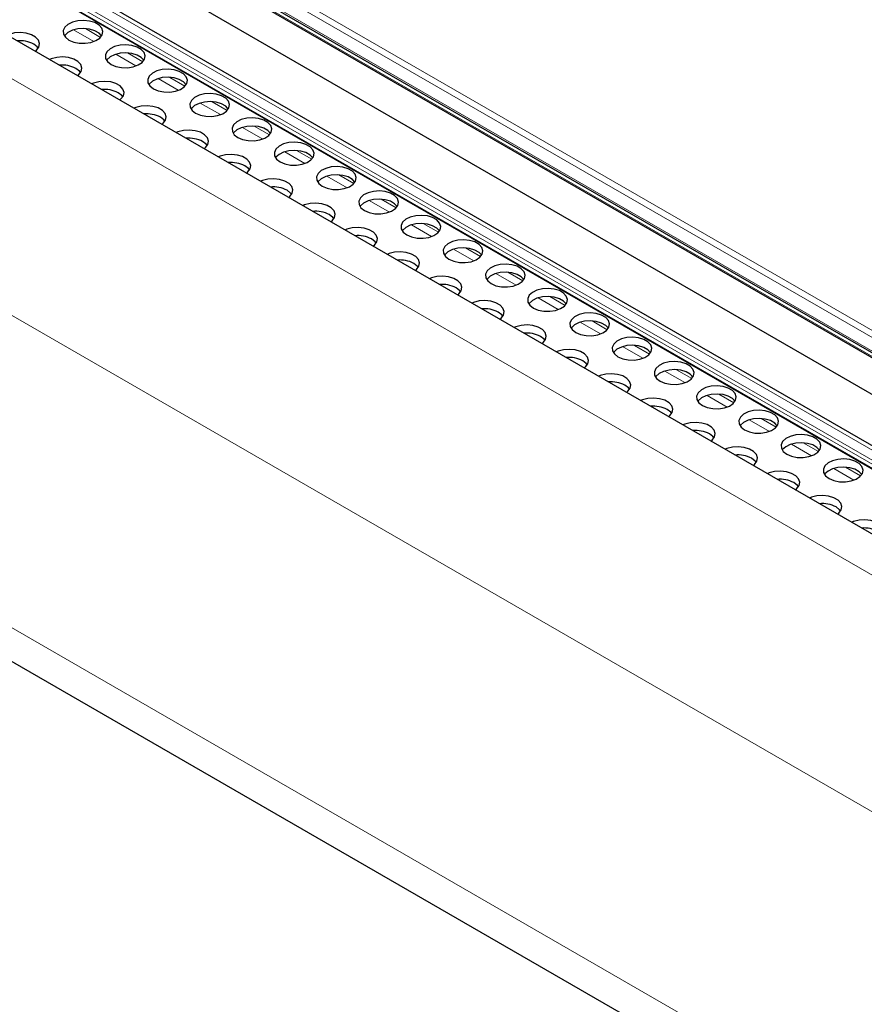
# Model space of a CAD drawing. Units: millimetres. Extents: x 0 to 841, y 0 to 594.
# Drawn here: x 506 to 512, y 146 to 154 of the extents above; entities that cross this region are included whole.
import ezdxf

# ---------------------------------------------------------------- set-up
doc = ezdxf.new("R2010")
doc.units = ezdxf.units.MM

msp = doc.modelspace()

# ---------------------------------------------------------------- linework, layer by layer
at = {"color": 7, "linetype": 'Continuous', "lineweight": 30}
for p, q in [((608.4715877, 94.0501303), (467.1165672, 175.6526467)), ((609.5354618, 94.1465212), (468.7862567, 175.3993077)), ((468.6555543, 175.2872251), (609.3727547, 94.0529144)), ((471.3149395, 174.6868278), (606.6947709, 96.5337147)), ((471.4054103, 174.5960554), (606.7852417, 96.4429422)), ((471.5315271, 174.227211), (606.9057075, 96.0773602)), ((466.8089424, 170.8149265), (608.1022262, 89.24805))]:
    msp.add_line(p, q, dxfattribs=at)
at = {"color": 7, "linetype": 'Continuous', "lineweight": 0}
for p, q in [((608.2827361, 93.8283135), (466.8831546, 175.4565543)), ((609.4119884, 94.0696865), (468.6514071, 175.3290405)), ((609.4418418, 94.0851178), (468.6655549, 175.3535384)), ((609.5089733, 94.1279986), (468.7362605, 175.3943559)), ((609.3797814, 94.055618), (468.6514071, 175.2963792)), ((606.7227632, 96.6969383), (471.3429318, 174.8500515)), ((606.6986282, 96.6546418), (471.3187968, 174.807755)), ((606.6883107, 96.5516481), (471.3084793, 174.7047613)), ((471.397399, 174.6099815), (606.7772304, 96.4568683)), ((608.0363894, 92.0693168), (466.6432277, 173.6938516)), ((608.0363018, 89.5567201), (466.6432277, 171.1812044)), ((506.1537504, 153.4671059), (505.9914176, 153.5608186)), ((506.2081367, 153.5010245), (506.0866223, 153.5711733)), ((506.493164, 153.2711666), (506.3308279, 153.3648813)), ((506.547547, 153.3050871), (506.4260325, 153.3752359)), ((506.8325743, 153.0752292), (506.6702415, 153.1689419)), ((506.8869572, 153.1091498), (506.7654462, 153.1792966)), ((507.1719846, 152.8792918), (507.0096518, 152.9730046)), ((507.2263708, 152.9132105), (507.1048564, 152.9833592)), ((507.5113982, 152.6833525), (507.349062, 152.7770672)), ((507.5657811, 152.7172731), (507.4442667, 152.7874219)), ((507.9051914, 152.5213357), (507.7836803, 152.5914826)), ((507.8508084, 152.4874151), (507.6884756, 152.5811279)), ((508.1902187, 152.2914778), (508.0278859, 152.3851905)), ((508.244605, 152.3253964), (508.1230906, 152.3955452)), ((508.5840152, 152.129459), (508.4625008, 152.1996078)), ((508.5296323, 152.0955385), (508.3672962, 152.1892531)), ((508.8690426, 151.8996011), (508.7067064, 151.9933158)), ((508.9234255, 151.9335217), (508.8019111, 152.0036704)), ((509.2628391, 151.7375823), (509.1413247, 151.8077311)), ((509.2084528, 151.7036637), (509.04612, 151.7973764)), ((509.5478631, 151.5077263), (509.3855303, 151.6014391)), ((509.6022494, 151.541645), (509.480735, 151.6117938)), ((509.8872767, 151.311787), (509.7249406, 151.4055017)), ((509.9416596, 151.3457076), (509.8201452, 151.4158564)), ((510.226687, 151.1158497), (510.0643542, 151.2095624)), ((510.2810699, 151.1497702), (510.1595589, 151.2199171)), ((510.5660972, 150.9199123), (510.4037644, 151.013625)), ((510.6204835, 150.9538309), (510.4989691, 151.0239797)), ((510.9055109, 150.723973), (510.7431747, 150.8176876)), ((510.9598938, 150.7578935), (510.8383794, 150.8280423)), ((511.2449211, 150.5280356), (511.0825866, 150.6217493)), ((511.2993057, 150.5619552), (511.1777913, 150.632104)), ((511.5843314, 150.3320982), (511.4219986, 150.425811)), ((511.638716, 150.3660178), (511.5172033, 150.4361656)), ((511.9237433, 150.1361599), (511.7614088, 150.2298736)), ((511.9781279, 150.1700795), (511.8566135, 150.2402283)), ((512.2631553, 149.9402215), (512.1008208, 150.0339352)), ((512.3175382, 149.9741421), (512.1960255, 150.0442899))]:
    msp.add_line(p, q, dxfattribs=at)
at = {"color": 7, "linetype": 'Continuous', "lineweight": 30, "flags": 128}
for points in [[(505.9541193, 153.4794984), (505.9924932, 153.4631462), (506.0375094, 153.4540542), (506.0851724, 153.4530265), (506.1312406, 153.4601525), (506.1716274, 153.4748016), (506.2027352, 153.4956716), (506.2218058, 153.5209057), (506.2271466, 153.5482652), (506.2182789, 153.5753172), (506.1959917, 153.5996598), (506.1622674, 153.6191284), (506.1201004, 153.6319945), (506.0732398, 153.6371137), (506.0258465, 153.6340305), (505.9821352, 153.6230213), (505.9459867, 153.6050612), (505.9206075, 153.5817484), (505.9082636, 153.5551538), (505.9100438, 153.5276385), (505.9257967, 153.5016492), (505.9541193, 153.4794984)], [(506.2169201, 153.5121486), (506.1959917, 153.5343364), (506.1622674, 153.553805), (506.1201004, 153.5666711), (506.0732398, 153.5717903), (506.0258465, 153.5687071), (505.9821352, 153.5576979), (505.9459867, 153.5397378), (505.9206075, 153.516425), (505.9175932, 153.5121466)], [(505.682724, 153.3888845), (505.6936181, 153.3977), (505.7126887, 153.4229341), (505.7180262, 153.4502956), (505.7091585, 153.4773476), (505.6868746, 153.5016882), (505.6531504, 153.5211568), (505.6109833, 153.5340229), (505.5641227, 153.5391421), (505.5167295, 153.5360589), (505.4730147, 153.5250516), (505.4577441, 153.5187626)], [(505.7077997, 153.4141789), (505.6996029, 153.4246801), (505.6712803, 153.4468309)], [(506.293533, 153.2835591), (506.3319035, 153.2672088), (506.3769197, 153.2581168), (506.4245827, 153.2570891), (506.4706509, 153.2642151), (506.5110377, 153.2788642), (506.5421488, 153.2997323), (506.561216, 153.3249683), (506.5665569, 153.3523279), (506.5576892, 153.3793799), (506.5354053, 153.4037205), (506.5016777, 153.423191), (506.459514, 153.4360552), (506.4126534, 153.4411744), (506.3652602, 153.4380912), (506.3215454, 153.4270839), (506.2853969, 153.4091239), (506.2600212, 153.3858091), (506.2476772, 153.3592145), (506.2494575, 153.3316992), (506.2652069, 153.3057119), (506.293533, 153.2835591)], [(506.0221342, 153.1929471), (506.0330284, 153.2017627), (506.052099, 153.2269967), (506.0574398, 153.2543562), (506.0485721, 153.2814083), (506.0262849, 153.3057508), (505.9925606, 153.3252194), (505.9503936, 153.3380855), (505.903533, 153.3432048), (505.8561397, 153.3401215), (505.8124284, 153.3291123), (505.7971577, 153.3228233)], [(506.5563304, 153.3162112), (506.5354053, 153.3383971), (506.5016777, 153.3578676), (506.459514, 153.3707318), (506.4126534, 153.375851), (506.3652602, 153.3727678), (506.3215454, 153.3617605), (506.2853969, 153.3438005), (506.2600212, 153.3204857), (506.2570034, 153.3162093)], [(506.0472133, 153.2182396), (506.0390132, 153.2287428), (506.0106905, 153.2508936)], [(506.6329432, 153.0876217), (506.6713137, 153.0712714), (506.7163333, 153.0621775), (506.7639963, 153.0611498), (506.8100645, 153.0682758), (506.8504479, 153.0829269), (506.8815591, 153.103795), (506.9006297, 153.129029), (506.9059705, 153.1563885), (506.8971028, 153.1834406), (506.8748156, 153.2077831), (506.8410913, 153.2272517), (506.7989243, 153.2401178), (506.7520637, 153.245237), (506.7046704, 153.2421538), (506.6609591, 153.2311446), (506.6248072, 153.2131865), (506.5994314, 153.1898717), (506.5870874, 153.1632771), (506.5888677, 153.1357618), (506.6046172, 153.1097745), (506.6329432, 153.0876217)], [(506.3615445, 152.9970097), (506.3724386, 153.0058253), (506.3915092, 153.0310593), (506.3968501, 153.0584189), (506.3879824, 153.0854709), (506.3656951, 153.1098134), (506.3319709, 153.129282), (506.2898038, 153.1421482), (506.2429433, 153.1472674), (506.19555, 153.1441842), (506.1518386, 153.133175), (506.136568, 153.1268859)], [(506.8957406, 153.1202738), (506.8748156, 153.1424597), (506.8410913, 153.1619283), (506.7989243, 153.1747944), (506.7520637, 153.1799136), (506.7046704, 153.1768304), (506.6609591, 153.1658212), (506.6248072, 153.1478631), (506.5994314, 153.1245483), (506.5964137, 153.1202719)], [(506.3866236, 153.0223022), (506.3784235, 153.0328054), (506.3501008, 153.0549562)], [(506.9723535, 152.8916844), (507.010724, 152.875334), (507.0557435, 152.8662401), (507.1034066, 152.8652124), (507.1494748, 152.8723384), (507.1898616, 152.8869875), (507.2209693, 152.9078576), (507.2400399, 152.9330916), (507.2453808, 152.9604512), (507.2365131, 152.9875032), (507.2142258, 153.0118457), (507.1805016, 153.0313143), (507.1383345, 153.0441805), (507.091474, 153.0492997), (507.0440807, 153.0462165), (507.0003693, 153.0352072), (506.9642174, 153.0172491), (506.9388417, 152.9939343), (506.9264977, 152.9673397), (506.928278, 152.9398244), (506.9440308, 152.9138352), (506.9723535, 152.8916844)], [(506.7009581, 152.8010704), (506.7118522, 152.809886), (506.7309195, 152.8351219), (506.7362603, 152.8624815), (506.7273926, 152.8895335), (506.7051054, 152.9138761), (506.6713811, 152.9333446), (506.6292174, 152.9462089), (506.5823569, 152.9513281), (506.5349602, 152.9482468), (506.4912489, 152.9372376), (506.4759782, 152.9309485)], [(507.2351543, 152.9243345), (507.2142258, 152.9465223), (507.1805016, 152.9659909), (507.1383345, 152.9788571), (507.091474, 152.9839763), (507.0440807, 152.9808931), (507.0003693, 152.9698838), (506.9642174, 152.9519257), (506.9388417, 152.9286109), (506.935824, 152.9243345)], [(506.7260338, 152.8263649), (506.7178371, 152.8368661), (506.689511, 152.8590188)], [(507.3117637, 152.695747), (507.3501376, 152.6793947), (507.3951538, 152.6703028), (507.4428168, 152.669275), (507.488885, 152.6764011), (507.5292718, 152.6910502), (507.5603829, 152.7119183), (507.5794502, 152.7371542), (507.584791, 152.7645138), (507.5759233, 152.7915658), (507.5536361, 152.8159084), (507.5199118, 152.8353769), (507.4777481, 152.8482411), (507.4308876, 152.8533604), (507.3834909, 152.8502791), (507.3397796, 152.8392699), (507.3036311, 152.8213098), (507.2782519, 152.7979969), (507.265908, 152.7714023), (507.2676916, 152.7438851), (507.2834411, 152.7178978), (507.3117637, 152.695747)], [(507.0403684, 152.6051331), (507.0512625, 152.6139486), (507.0703331, 152.6391826), (507.0756739, 152.6665422), (507.0668029, 152.6935962), (507.044519, 152.7179367), (507.0107948, 152.7374053), (506.9686277, 152.7502715), (506.9217671, 152.7553907), (506.8743739, 152.7523075), (506.8306625, 152.7412983), (506.8153885, 152.7350112)], [(507.5745645, 152.7283972), (507.5536361, 152.750585), (507.5199118, 152.7700535), (507.4777481, 152.7829177), (507.4308876, 152.788037), (507.3834909, 152.7849557), (507.3397796, 152.7739465), (507.3036311, 152.7559864), (507.2782519, 152.7326736), (507.2752376, 152.7283952)], [(507.0654441, 152.6304275), (507.0572473, 152.6409287), (507.0289247, 152.6630795)], [(507.6511774, 152.4998077), (507.6895479, 152.4834574), (507.7345674, 152.4743634), (507.7822305, 152.4733357), (507.8282987, 152.4804617), (507.8686821, 152.4951128), (507.8997932, 152.5159809), (507.9188638, 152.5412149), (507.9242013, 152.5685764), (507.9153336, 152.5956284), (507.8930497, 152.619969), (507.8593255, 152.6394376), (507.8171584, 152.6523038), (507.7702978, 152.657423), (507.7229046, 152.6543398), (507.6791932, 152.6433306), (507.6430413, 152.6253724), (507.6176656, 152.6020576), (507.6053216, 152.575463), (507.6071019, 152.5479477), (507.6228513, 152.5219604), (507.6511774, 152.4998077)], [(507.9139748, 152.5324598), (507.8930497, 152.5546456), (507.8593255, 152.5741142), (507.8171584, 152.5869804), (507.7702978, 152.5920996), (507.7229046, 152.5890164), (507.6791932, 152.5780072), (507.6430413, 152.560049), (507.6176656, 152.5367342), (507.6146478, 152.5324578)], [(507.3797786, 152.4091957), (507.3906728, 152.4180112), (507.4097434, 152.4432453), (507.4150842, 152.4706048), (507.4062165, 152.4976568), (507.3839293, 152.5219994), (507.350205, 152.541468), (507.308038, 152.5543341), (507.2611774, 152.5594533), (507.2137841, 152.5563701), (507.1700728, 152.5453609), (507.1548021, 152.5390719)], [(507.4048577, 152.4344882), (507.3966576, 152.4449913), (507.3683349, 152.4671421)], [(507.9905876, 152.3038703), (508.0289581, 152.28752), (508.0739777, 152.2784261), (508.1216407, 152.2773983), (508.1677089, 152.2845244), (508.2080957, 152.2991735), (508.2392035, 152.3200435), (508.2582741, 152.3452775), (508.2636149, 152.3726371), (508.2547472, 152.3996891), (508.23246, 152.4240317), (508.1987357, 152.4435002), (508.1565687, 152.4563664), (508.1097081, 152.4614856), (508.0623148, 152.4584024), (508.0186035, 152.4473932), (507.9824516, 152.4294351), (507.9570758, 152.4061203), (507.9447318, 152.3795257), (507.9465121, 152.3520104), (507.9622649, 152.3260211), (507.9905876, 152.3038703)], [(507.7191923, 152.2132564), (507.730083, 152.2220739), (507.7491536, 152.2473079), (507.7544945, 152.2746674), (507.7456268, 152.3017195), (507.7233395, 152.326062), (507.6896153, 152.3455306), (507.6474516, 152.3583948), (507.600591, 152.363514), (507.5531944, 152.3604327), (507.509483, 152.3494235), (507.4942124, 152.3431345)], [(508.2533884, 152.3365205), (508.23246, 152.3587083), (508.1987357, 152.3781768), (508.1565687, 152.391043), (508.1097081, 152.3961622), (508.0623148, 152.393079), (508.0186035, 152.3820698), (507.9824516, 152.3641117), (507.9570758, 152.3407969), (507.9540581, 152.3365205)], [(507.744268, 152.2385508), (507.7360712, 152.249052), (507.7077452, 152.2712048)], [(508.3299979, 152.1079329), (508.3683717, 152.0915807), (508.4133879, 152.0824887), (508.461051, 152.081461), (508.5071192, 152.088587), (508.547506, 152.1032361), (508.5786137, 152.1241062), (508.5976843, 152.1493402), (508.6030252, 152.1766997), (508.5941575, 152.2037518), (508.5718702, 152.2280943), (508.538146, 152.2475629), (508.4959823, 152.2604271), (508.4491184, 152.2655482), (508.4017251, 152.262465), (508.3580137, 152.2514558), (508.3218652, 152.2334957), (508.2964861, 152.2101829), (508.2841421, 152.1835883), (508.2859224, 152.156073), (508.3016752, 152.1300838), (508.3299979, 152.1079329)], [(508.5927987, 152.1405831), (508.5718702, 152.1627709), (508.538146, 152.1822395), (508.4959823, 152.1951037), (508.4491184, 152.2002248), (508.4017251, 152.1971416), (508.3580137, 152.1861324), (508.3218652, 152.1681723), (508.2964861, 152.1448595), (508.2934717, 152.1405812)], [(508.0586025, 152.017319), (508.0694966, 152.0261345), (508.0885672, 152.0513686), (508.0939047, 152.0787301), (508.085037, 152.1057821), (508.0627531, 152.1301227), (508.0290289, 152.1495913), (507.9868618, 152.1624574), (507.9400013, 152.1675766), (507.892608, 152.1644934), (507.8488933, 152.1534862), (507.8336226, 152.1471971)], [(508.0836782, 152.0426134), (508.0754815, 152.0531146), (508.0471588, 152.0752655)], [(508.6694115, 151.9119936), (508.707782, 151.8956433), (508.7527982, 151.8865513), (508.8004612, 151.8855236), (508.8465328, 151.8926477), (508.8869162, 151.9072987), (508.9180273, 151.9281668), (508.9370979, 151.9534009), (508.9424354, 151.9807624), (508.9335677, 152.0078144), (508.9112838, 152.032155), (508.8775596, 152.0516236), (508.8353925, 152.0644897), (508.788532, 152.0696089), (508.7411387, 152.0665257), (508.697424, 152.0555184), (508.6612755, 152.0375584), (508.6358997, 152.0142436), (508.6235557, 151.987649), (508.625336, 151.9601337), (508.6410855, 151.9341464), (508.6694115, 151.9119936)], [(508.3980128, 151.8213816), (508.4089069, 151.8301972), (508.4279775, 151.8554312), (508.4333183, 151.8827908), (508.4244507, 151.9098428), (508.4021634, 151.9341853), (508.3684392, 151.9536539), (508.3262721, 151.9665201), (508.2794115, 151.9716393), (508.2320183, 151.9685561), (508.1883069, 151.9575468), (508.1730363, 151.9512578)], [(508.9322089, 151.9446457), (508.9112838, 151.9668316), (508.8775596, 151.9863002), (508.8353925, 151.9991663), (508.788532, 152.0042855), (508.7411387, 152.0012023), (508.697424, 151.990195), (508.6612755, 151.972235), (508.6358997, 151.9489202), (508.632882, 151.9446438)], [(508.4230918, 151.8466741), (508.4148917, 151.8571773), (508.3865691, 151.8793281)], [(509.0088218, 151.7160563), (509.0471923, 151.6997059), (509.0922118, 151.690612), (509.1398749, 151.6895843), (509.1859431, 151.6967103), (509.2263265, 151.7113614), (509.2574376, 151.7322295), (509.2765082, 151.7574635), (509.281849, 151.784823), (509.2729814, 151.8118751), (509.2506941, 151.8362176), (509.2169699, 151.8556862), (509.1748028, 151.8685523), (509.1279422, 151.8736716), (509.080549, 151.8705883), (509.0368376, 151.8595791), (509.0006857, 151.841621), (508.97531, 151.8183062), (508.962966, 151.7917116), (508.9647463, 151.7641963), (508.9804991, 151.7382071), (509.0088218, 151.7160563)], [(509.2716225, 151.7487064), (509.2506941, 151.7708942), (509.2169699, 151.7903628), (509.1748028, 151.8032289), (509.1279422, 151.8083482), (509.080549, 151.805265), (509.0368376, 151.7942557), (509.0006857, 151.7762976), (508.97531, 151.7529828), (508.9722922, 151.7487064)], [(508.737423, 151.6254443), (508.7483171, 151.6342598), (508.7673878, 151.6594938), (508.7727286, 151.6868534), (508.7638609, 151.7139054), (508.7415737, 151.7382479), (508.7078494, 151.7577165), (508.6656857, 151.7705807), (508.6188218, 151.7757019), (508.5714285, 151.7726187), (508.5277172, 151.7616095), (508.5124465, 151.7553204)], [(508.7625021, 151.6507368), (508.7543054, 151.661238), (508.7259793, 151.6833907)], [(509.348232, 151.5201189), (509.3866059, 151.5037666), (509.4316221, 151.4946747), (509.4792851, 151.4936469), (509.5253533, 151.5007729), (509.5657401, 151.5154221), (509.5968478, 151.5362921), (509.6159185, 151.5615261), (509.6212593, 151.5888857), (509.6123916, 151.6159377), (509.5901044, 151.6402802), (509.5563801, 151.6597488), (509.5142131, 151.672615), (509.4673525, 151.6777342), (509.4199592, 151.674651), (509.3762479, 151.6636418), (509.3400994, 151.6456817), (509.3147202, 151.6223688), (509.3023762, 151.5957742), (509.3041565, 151.5682589), (509.3199093, 151.5422697), (509.348232, 151.5201189)], [(509.0768367, 151.4295049), (509.0877308, 151.4383205), (509.1068014, 151.4635545), (509.1121389, 151.490916), (509.1032712, 151.517968), (509.0809873, 151.5423086), (509.0472597, 151.5617792), (509.005096, 151.5746434), (508.9582354, 151.5797626), (508.9108421, 151.5766794), (508.8671274, 151.5656721), (508.8518568, 151.5593831)], [(509.6110328, 151.552769), (509.5901044, 151.5749568), (509.5563801, 151.5944254), (509.5142131, 151.6072916), (509.4673525, 151.6124108), (509.4199592, 151.6093276), (509.3762479, 151.5983184), (509.3400994, 151.5803583), (509.3147202, 151.5570454), (509.3117059, 151.5527671)], [(509.1019123, 151.4547994), (509.0937156, 151.4653006), (509.0653929, 151.4874514)], [(509.6876423, 151.3241815), (509.7260161, 151.3078292), (509.7710323, 151.2987373), (509.8186954, 151.2977095), (509.8647636, 151.3048356), (509.9051504, 151.3194847), (509.9362615, 151.3403528), (509.9553287, 151.3655887), (509.9606696, 151.3929483), (509.9518019, 151.4200003), (509.9295146, 151.4443429), (509.8957904, 151.4638114), (509.8536267, 151.4766757), (509.8067661, 151.4817949), (509.7593695, 151.4787136), (509.7156581, 151.4677044), (509.6795096, 151.4497443), (509.6541338, 151.4264295), (509.6417899, 151.3998349), (509.6435702, 151.3723196), (509.6593196, 151.3463323), (509.6876423, 151.3241815)], [(509.950443, 151.3568317), (509.9295146, 151.3790195), (509.8957904, 151.398488), (509.8536267, 151.4113523), (509.8067661, 151.4164715), (509.7593695, 151.4133902), (509.7156581, 151.402381), (509.6795096, 151.3844209), (509.6541338, 151.3611061), (509.6511161, 151.3568297)], [(509.4162469, 151.2335676), (509.427141, 151.2423831), (509.4462116, 151.2676171), (509.4515525, 151.2949767), (509.4426848, 151.3220287), (509.4203975, 151.3463713), (509.3866733, 151.3658398), (509.3445062, 151.378706), (509.2976457, 151.3838252), (509.2502524, 151.380742), (509.2065411, 151.3697328), (509.1912704, 151.3634437)], [(509.4413226, 151.258862), (509.4331259, 151.2693632), (509.4048032, 151.291514)], [(510.0270559, 151.1282422), (510.0654264, 151.1118919), (510.110446, 151.102798), (510.158109, 151.1017702), (510.2041772, 151.1088962), (510.2445606, 151.1235473), (510.2756717, 151.1444154), (510.2947423, 151.1696494), (510.3000832, 151.197009), (510.2912121, 151.224063), (510.2689282, 151.2484035), (510.235204, 151.2678721), (510.1930369, 151.2807383), (510.1461764, 151.2858575), (510.0987831, 151.2827743), (510.0550718, 151.2717651), (510.0189199, 151.2538069), (509.9935441, 151.2304921), (509.9812001, 151.2038975), (509.9829804, 151.1763823), (509.9987299, 151.150395), (510.0270559, 151.1282422)], [(509.7556572, 151.0376302), (509.7665513, 151.0464457), (509.7856219, 151.0716798), (509.7909627, 151.0990393), (509.782095, 151.1260914), (509.7598078, 151.1504339), (509.7260836, 151.1699025), (509.6839165, 151.1827686), (509.6370559, 151.1878878), (509.5896627, 151.1848046), (509.5459513, 151.1737954), (509.5306807, 151.1675064)], [(510.2898533, 151.1608943), (510.2689282, 151.1830801), (510.235204, 151.2025487), (510.1930369, 151.2154149), (510.1461764, 151.2205341), (510.0987831, 151.2174509), (510.0550718, 151.2064417), (510.0189199, 151.1884835), (509.9935441, 151.1651687), (509.9905264, 151.1608924)], [(509.7807362, 151.0629227), (509.7725361, 151.0734258), (509.7442135, 151.0955767)], [(510.3664662, 150.9323048), (510.4048367, 150.9159545), (510.4498562, 150.9068606), (510.4975193, 150.9058329), (510.5435875, 150.9129589), (510.5839742, 150.927608), (510.615082, 150.948478), (510.6341526, 150.9737121), (510.6394934, 151.0010716), (510.6306257, 151.0281236), (510.6083385, 151.0524662), (510.5746143, 151.0719348), (510.5324472, 151.0848009), (510.4855866, 151.0899201), (510.4381934, 151.0868369), (510.394482, 151.0758277), (510.3583301, 151.0578696), (510.3329544, 151.0345548), (510.3206104, 151.0079602), (510.3223907, 150.9804449), (510.3381435, 150.9544556), (510.3664662, 150.9323048)], [(510.6292669, 150.964955), (510.6083385, 150.9871428), (510.5746143, 151.0066114), (510.5324472, 151.0194775), (510.4855866, 151.0245967), (510.4381934, 151.0215135), (510.394482, 151.0105043), (510.3583301, 150.9925462), (510.3329544, 150.9692314), (510.3299366, 150.964955)], [(510.0950708, 150.8416909), (510.1059649, 150.8505064), (510.1250322, 150.8757424), (510.130373, 150.903102), (510.1215053, 150.930154), (510.0992181, 150.9544965), (510.0654938, 150.9739651), (510.0233301, 150.9868293), (509.9764696, 150.9919485), (509.9290729, 150.9888673), (509.8853616, 150.977858), (509.8700909, 150.971569)], [(510.1201465, 150.8669853), (510.1119498, 150.8774865), (510.0836237, 150.8996393)], [(510.7058764, 150.7363675), (510.7442503, 150.7200152), (510.7892665, 150.7109232), (510.8369295, 150.7098955), (510.8829977, 150.7170215), (510.9233845, 150.7316706), (510.9544956, 150.7525387), (510.9735629, 150.7777747), (510.9789037, 150.8051342), (510.970036, 150.8321863), (510.9477488, 150.8565288), (510.9140245, 150.8759974), (510.8718608, 150.8888616), (510.8250003, 150.8939808), (510.7776036, 150.8908995), (510.7338923, 150.8798903), (510.6977438, 150.8619303), (510.6723646, 150.8386174), (510.6600206, 150.8120228), (510.6618009, 150.7845075), (510.6775537, 150.7585183), (510.7058764, 150.7363675)], [(510.4344811, 150.6457535), (510.4453752, 150.6545691), (510.4644458, 150.6798031), (510.4697866, 150.7071626), (510.4609156, 150.7342166), (510.4386317, 150.7585572), (510.4049075, 150.7780258), (510.3627404, 150.7908919), (510.3158798, 150.7960111), (510.2684865, 150.7929279), (510.2247752, 150.7819187), (510.2095012, 150.7756316)], [(510.9686772, 150.7690176), (510.9477488, 150.7912054), (510.9140245, 150.810674), (510.8718608, 150.8235382), (510.8250003, 150.8286574), (510.7776036, 150.8255762), (510.7338923, 150.8145669), (510.6977438, 150.7966069), (510.6723646, 150.773294), (510.6693503, 150.7690157)], [(510.4595567, 150.671048), (510.45136, 150.6815492), (510.4230373, 150.7037)], [(511.0452884, 150.5404291), (511.0836605, 150.5240778), (511.1286784, 150.5149849), (511.1763415, 150.5139571), (511.2224096, 150.5210832), (511.2627964, 150.5357323), (511.2939059, 150.5566013), (511.3129748, 150.5818363), (511.3183156, 150.6091959), (511.3094479, 150.6362479), (511.2871607, 150.6605905), (511.2534365, 150.680059), (511.2112711, 150.6929242), (511.1644105, 150.6980434), (511.1170156, 150.6949612), (511.0733042, 150.683952), (511.037154, 150.6659929), (511.0117766, 150.6426791), (510.9994326, 150.6160845), (511.0012146, 150.5885682), (511.0169657, 150.5625799), (511.0452884, 150.5404291)], [(511.3080891, 150.5730793), (511.2871607, 150.5952671), (511.2534365, 150.6147356), (511.2112711, 150.6276008), (511.1644105, 150.63272), (511.1170156, 150.6296378), (511.0733042, 150.6186286), (511.037154, 150.6006695), (511.0117766, 150.5773557), (511.0087605, 150.5730783)], [(510.773893, 150.4498152), (510.7847854, 150.4586317), (510.803856, 150.4838657), (510.8091969, 150.5112253), (510.8003275, 150.5382783), (510.7780419, 150.5626198), (510.7443177, 150.5820884), (510.7021506, 150.5949546), (510.6552901, 150.6000738), (510.6078968, 150.5969906), (510.5641855, 150.5859813), (510.5489148, 150.5796923)], [(510.7989687, 150.4751096), (510.790772, 150.4856108), (510.7624476, 150.5077626)], [(511.3847003, 150.3444908), (511.4230725, 150.3281395), (511.4680904, 150.3190465), (511.5157534, 150.3180188), (511.5618216, 150.3251448), (511.6022067, 150.3397949), (511.6333161, 150.360664), (511.6523867, 150.385898), (511.6577276, 150.4132576), (511.6488582, 150.4403106), (511.6265726, 150.4646521), (511.5928484, 150.4841207), (511.5506813, 150.4969869), (511.5038208, 150.5021061), (511.4564275, 150.4990229), (511.4127162, 150.4880136), (511.376566, 150.4700545), (511.3511885, 150.4467407), (511.3388445, 150.4201461), (511.3406248, 150.3926308), (511.3563759, 150.3666426), (511.3847003, 150.3444908)], [(511.1133033, 150.2538778), (511.1241974, 150.2626933), (511.143268, 150.2879274), (511.1486071, 150.3152879), (511.1397394, 150.3423399), (511.1174539, 150.3666815), (511.0837297, 150.3861501), (511.0415626, 150.3990162), (510.994702, 150.4041354), (510.9473087, 150.4010522), (510.9035957, 150.390044), (510.8883251, 150.3837549)], [(511.6474994, 150.3771419), (511.6265726, 150.3993287), (511.5928484, 150.4187973), (511.5506813, 150.4316635), (511.5038208, 150.4367827), (511.4564275, 150.4336995), (511.4127162, 150.4226902), (511.376566, 150.4047311), (511.3511885, 150.3814173), (511.3481725, 150.37714)], [(511.1383806, 150.2791713), (511.1301822, 150.2896734), (511.1018595, 150.3118243)], [(511.7241106, 150.1485534), (511.7624827, 150.1322021), (511.8075006, 150.1231092), (511.8551637, 150.1220814), (511.9012318, 150.1292074), (511.9416186, 150.1438566), (511.9727281, 150.1647256), (511.991797, 150.1899606), (511.9971378, 150.2173202), (511.9882701, 150.2443722), (511.9659846, 150.2687138), (511.9322587, 150.2881833), (511.8900933, 150.3010485), (511.8432327, 150.3061677), (511.7958378, 150.3030855), (511.7521264, 150.2920763), (511.7159762, 150.2741172), (511.6906004, 150.2508024), (511.6782565, 150.2242078), (511.6800368, 150.1966925), (511.6957879, 150.1707042), (511.7241106, 150.1485534)], [(511.9869113, 150.1812036), (511.9659846, 150.2033904), (511.9322587, 150.2228599), (511.8900933, 150.2357251), (511.8432327, 150.2408443), (511.7958378, 150.2377621), (511.7521264, 150.2267529), (511.7159762, 150.2087938), (511.6906004, 150.185479), (511.6875827, 150.1812026)], [(511.4527152, 150.0579394), (511.4636076, 150.066756), (511.4826782, 150.09199), (511.4880191, 150.1193496), (511.4791514, 150.1464016), (511.4568641, 150.1707441), (511.4231399, 150.1902127), (511.3809745, 150.2030779), (511.334114, 150.2081971), (511.286719, 150.2051149), (511.2430077, 150.1941056), (511.227737, 150.1878166)], [(511.4777926, 150.0832329), (511.4695942, 150.0937351), (511.4412698, 150.1158869)], [(512.0635225, 149.9526151), (512.1018947, 149.9362637), (512.1469126, 149.9271708), (512.1945756, 149.9261431), (512.2406438, 149.9332691), (512.2810289, 149.9479192), (512.3121383, 149.9687883), (512.3312089, 149.9940223), (512.3365498, 150.0213818), (512.3276821, 150.0484339), (512.3053948, 150.0727764), (512.2716706, 150.092245), (512.2295052, 150.1051102), (512.182643, 150.1102304), (512.1352497, 150.1071471), (512.0915384, 150.0961379), (512.0553882, 150.0781788), (512.0300107, 150.054865), (512.0176667, 150.0282704), (512.019447, 150.0007551), (512.0351981, 149.9747668), (512.0635225, 149.9526151)], [(511.7921255, 149.8620021), (511.8030196, 149.8708176), (511.8220902, 149.8960517), (511.8274293, 149.9234122), (511.8185616, 149.9504642), (511.7962761, 149.9748058), (511.7625519, 149.9942744), (511.7203848, 150.0071405), (511.6735242, 150.0122597), (511.6261309, 150.0091765), (511.5824179, 149.9981683), (511.5671473, 149.9918792)], [(512.3263216, 149.9852662), (512.3053948, 150.007453), (512.2716706, 150.0269216), (512.2295052, 150.0397868), (512.182643, 150.044907), (512.1352497, 150.0418237), (512.0915384, 150.0308145), (512.0553882, 150.0128554), (512.0300107, 149.9895416), (512.0269947, 149.9852642)], [(511.8172028, 149.8872956), (511.8090044, 149.8977977), (511.7806817, 149.9199485)], [(512.1315374, 149.6660637), (512.1424315, 149.6748793), (512.1615004, 149.7001143), (512.1668413, 149.7274738), (512.1579736, 149.7545259), (512.1356863, 149.7788684), (512.1019621, 149.798337), (512.0597967, 149.8112022), (512.0129362, 149.8163214), (511.9655412, 149.8132391), (511.9218299, 149.8022299), (511.9065592, 149.7959409)], [(512.1566148, 149.6913572), (512.1484164, 149.7018594), (512.120092, 149.7240112)], [(512.4709477, 149.4701264), (512.4818418, 149.4789419), (512.5009124, 149.5041759), (512.5062532, 149.5315355), (512.4973838, 149.5585885), (512.4750983, 149.5829301), (512.4413741, 149.6023986), (512.3992087, 149.6152638), (512.3523464, 149.620384), (512.3049531, 149.6173008), (512.2612418, 149.6062916), (512.2459695, 149.6000035)]]:
    msp.add_lwpolyline(points, dxfattribs=at)
at = {"color": 7, "linetype": 'Continuous', "lineweight": 30}
for centre, radius, start, end in [((505.5589923, 153.2289635), 0.2451016, 62.73360898, 95.17156036), ((505.8984012, 153.033019), 0.2451086, 62.73408129, 95.17108806), ((506.2378114, 152.8370817), 0.2451086, 62.73408129, 95.17108806), ((506.5772264, 152.6411475), 0.2451036, 62.73471946, 95.17150804), ((506.9166367, 152.4452121), 0.2451016, 62.73360898, 95.17156036), ((507.2560456, 152.2492676), 0.2451086, 62.73408129, 95.17108806), ((507.5954558, 152.0533302), 0.2451086, 62.73408129, 95.17108806), ((507.9348708, 151.857398), 0.2451016, 62.73360898, 95.17156036), ((508.2742797, 151.6614535), 0.2451086, 62.73408129, 95.17108806), ((508.61369, 151.4655162), 0.2451086, 62.73408129, 95.17108806), ((508.953105, 151.2695839), 0.2451016, 62.73360898, 95.17156036), ((509.2925152, 151.0736466), 0.2451016, 62.73360898, 95.17156036), ((509.6319241, 150.8777021), 0.2451086, 62.73408129, 95.17108806), ((509.9713317, 150.681751), 0.2451221, 62.73499827, 95.17017108), ((510.3107494, 150.4858325), 0.2451016, 62.73360898, 95.17156036), ((510.6501582, 150.289888), 0.2451086, 62.73408129, 95.17108806), ((510.9895709, 150.0939533), 0.2451051, 62.73384512, 95.17132422), ((511.3289811, 149.8980159), 0.2451051, 62.73384512, 95.17132422), ((511.6683931, 149.7020775), 0.2451051, 62.73384512, 95.17132422), ((512.007805, 149.5061382), 0.2451061, 62.73440036, 95.17129805), ((512.3472153, 149.3102018), 0.2451051, 62.73384512, 95.17132422)]:
    msp.add_arc(centre, radius, start, end, dxfattribs=at)

doc.saveas('drawing.dxf')
